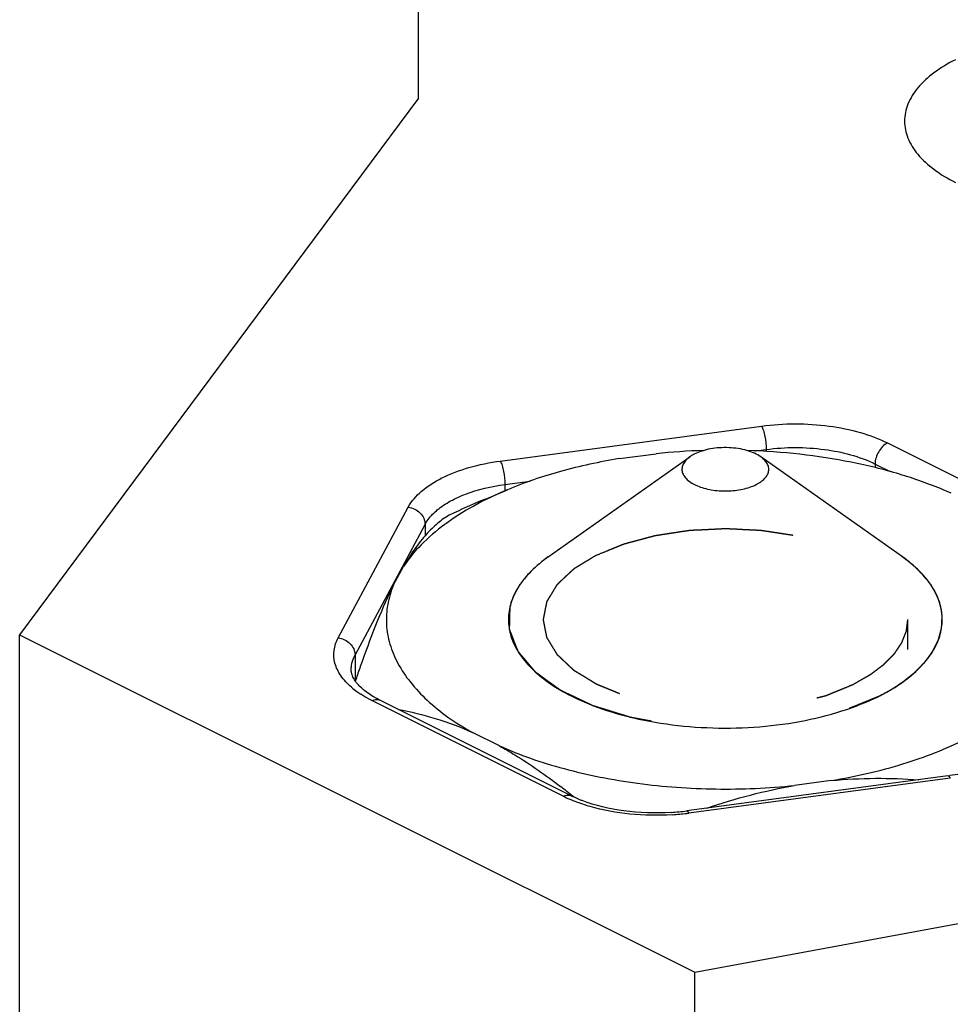
# Model space of a CAD drawing. Units: millimetres. Extents: x 675 to 885, y -85 to 212.
# Drawn here: x 762 to 772, y 52 to 64 of the extents above; entities that cross this region are included whole.
import ezdxf

# ---------------------------------------------------------------- set-up
doc = ezdxf.new("R2010")
doc.units = ezdxf.units.MM
doc.header["$LTSCALE"] = 23.1
doc.linetypes.add('HIDDEN', pattern=[0.2, 0.1, -0.1])
doc.layers.get('0').update_dxf_attribs({"linetype": 'CONTINUOUS'})
doc.layers.add('ARROTONDAMENTI', color=7, linetype='CONTINUOUS')
doc.layers.add('DEFAULT_2', color=8, linetype='HIDDEN')

msp = doc.modelspace()

# ---------------------------------------------------------------- linework, layer by layer
at = {"color": 7, "linetype": 'Continuous'}
for p, q in [((766.241, 62.716), (766.241, 65.392)), ((766.241, 62.716), (761.644, 56.529)), ((767.735, 57.427), (769.368, 58.582)), ((768.555, 58.561), (768.979, 58.617)), ((771.817, 57.427), (770.184, 58.582)), ((767.011, 58.095), (767.266, 58.202)), ((772.379, 58.162), (772.286, 58.202)), ((765.952, 57.104), (766.066, 57.316)), ((761.644, 46.136), (761.644, 56.529)), ((761.644, 56.529), (769.423, 52.64)), ((767.174, 55.249), (766.863, 55.404)), ((769.423, 52.64), (781.797, 54.938)), ((770.997, 54.85), (770.574, 54.793)), ((769.423, 42.247), (769.423, 52.64))]:
    msp.add_line(p, q, dxfattribs=at)
for centre, radius, start, end in [((769.772, 50.981), 7.677, 91.8307, 95.9287), ((771.08, 48.413), 10.502, 112.7941, 115.2978), ((768.732, 56.017), 1.727, 125.2653, 126.4234), ((767.902, 56.705), 0.626, 177.7202, 179.9953), ((771.651, 56.705), 0.625, 359.9961, 2.251), ((779.445, 51.332), 14.693, 160.5609, 161.1974), ((781.174, 50.74), 16.52, 161.186, 161.4385), ((768.748, 57.416), 1.755, 234.4706, 234.7287), ((768.79, 57.476), 1.828, 234.7364, 236.9517), ((770.745, 57.502), 1.859, 302.9706, 305.2413), ((770.805, 57.416), 1.754, 305.2669, 305.526), ((770.511, 57.89), 2.312, 296.5402, 300.5906), ((770.65, 57.649), 2.034, 300.662, 302.9529), ((770.398, 58.116), 2.565, 294.8549, 296.5496), ((763.425, 49.033), 7.271, 50.7563, 52.2416)]:
    msp.add_arc(centre, radius, start, end, dxfattribs=at)
for points, knots in [([(772.428, 63.158), (772.341, 63.114), (772.184, 63.021), (771.994, 62.849), (771.871, 62.657), (771.842, 62.517), (771.842, 62.451)], [0, 0, 0, 0, 0.302291, 0.565549, 0.793458, 1, 1, 1, 1]), ([(771.842, 62.451), (771.842, 62.384), (771.871, 62.244), (771.994, 62.052), (772.184, 61.88), (772.341, 61.787), (772.428, 61.744)], [0, 0, 0, 0, 0.206542, 0.434451, 0.697709, 1, 1, 1, 1]), ([(770.184, 58.582), (770.162, 58.598), (770.11, 58.626), (770.023, 58.657), (769.924, 58.678), (769.818, 58.688), (769.711, 58.687), (769.606, 58.675), (769.51, 58.651), (769.45, 58.628), (769.423, 58.614)], [0, 0, 0, 0, 0.104427, 0.222497, 0.351229, 0.486529, 0.623729, 0.757965, 0.88472, 1, 1, 1, 1]), ([(768.555, 58.561), (768.326, 58.523), (767.889, 58.429), (767.464, 58.285), (767.266, 58.202)], [0, 0, 0, 0, 0.518412, 1, 1, 1, 1]), ([(769.368, 58.582), (769.351, 58.57), (769.322, 58.545), (769.289, 58.501), (769.274, 58.453), (769.278, 58.404), (769.3, 58.357), (769.338, 58.314), (769.39, 58.276), (769.456, 58.244), (769.532, 58.218), (769.646, 58.193), (769.797, 58.182), (769.946, 58.199), (770.057, 58.229), (770.107, 58.249), (770.13, 58.261)], [0, 0, 0, 0, 0.053513, 0.100119, 0.141938, 0.182495, 0.225794, 0.274864, 0.331179, 0.394899, 0.465287, 0.540998, 0.700991, 0.859073, 0.932567, 1, 1, 1, 1]), ([(769.423, 58.614), (769.418, 58.612), (769.399, 58.602), (769.381, 58.591), (769.368, 58.582)], [0, 0, 0, 0, 0.260162, 1, 1, 1, 1]), ([(772.286, 58.202), (772.122, 58.271), (771.773, 58.393), (771.22, 58.529), (770.632, 58.619), (770.229, 58.648), (770.024, 58.655)], [0, 0, 0, 0, 0.230834, 0.477213, 0.735139, 1, 1, 1, 1]), ([(770.13, 58.261), (770.149, 58.27), (770.185, 58.291), (770.229, 58.329), (770.261, 58.37), (770.277, 58.415), (770.277, 58.461), (770.26, 58.506), (770.228, 58.547), (770.2, 58.571), (770.184, 58.582)], [0, 0, 0, 0, 0.156414, 0.294801, 0.416229, 0.525347, 0.629945, 0.739323, 0.861211, 1, 1, 1, 1]), ([(767.266, 58.202), (767.133, 58.146), (766.883, 58.027), (766.547, 57.815), (766.272, 57.582), (766.125, 57.406), (766.066, 57.316)], [0, 0, 0, 0, 0.286318, 0.54849, 0.785914, 1, 1, 1, 1]), ([(766.592, 57.908), (766.547, 57.881), (766.455, 57.815), (766.323, 57.686), (766.19, 57.518), (766.108, 57.388), (766.066, 57.316)], [0, 0, 0, 0, 0.196593, 0.422828, 0.688079, 1, 1, 1, 1]), ([(767.735, 57.427), (767.665, 57.378), (767.539, 57.274), (767.39, 57.095), (767.312, 56.933), (767.281, 56.802), (767.276, 56.738), (767.276, 56.705)], [0, 0, 0, 0, 0.289681, 0.547959, 0.780904, 0.891399, 1, 1, 1, 1]), ([(772.276, 56.705), (772.276, 56.738), (772.271, 56.802), (772.241, 56.933), (772.162, 57.095), (772.013, 57.274), (771.887, 57.378), (771.817, 57.427)], [0, 0, 0, 0, 0.108602, 0.219098, 0.45204, 0.710327, 1, 1, 1, 1]), ([(765.952, 57.104), (765.886, 56.971), (765.758, 56.679), (765.646, 56.381), (765.59, 56.222)], [0, 0, 0, 0, 0.468703, 1, 1, 1, 1]), ([(765.952, 57.104), (765.922, 57.032), (765.877, 56.882), (765.862, 56.649), (765.904, 56.417), (765.999, 56.191), (766.146, 55.973), (766.342, 55.766), (766.583, 55.572), (766.766, 55.459), (766.863, 55.404)], [0, 0, 0, 0, 0.11088, 0.218504, 0.327169, 0.441026, 0.563433, 0.696689, 0.842087, 1, 1, 1, 1]), ([(767.276, 56.705), (767.276, 56.673), (767.281, 56.608), (767.312, 56.478), (767.39, 56.315), (767.539, 56.137), (767.665, 56.033), (767.735, 55.984)], [0, 0, 0, 0, 0.108602, 0.219098, 0.452041, 0.710328, 1, 1, 1, 1]), ([(771.817, 55.984), (771.887, 56.033), (772.013, 56.137), (772.162, 56.315), (772.241, 56.478), (772.271, 56.608), (772.276, 56.673), (772.276, 56.705)], [0, 0, 0, 0, 0.289674, 0.547961, 0.780904, 0.891398, 1, 1, 1, 1]), ([(771.824, 55.988), (771.893, 56.038), (772.017, 56.141), (772.164, 56.318), (772.241, 56.479), (772.271, 56.609), (772.276, 56.674), (772.276, 56.705)], [0, 0, 0, 0, 0.289301, 0.547468, 0.780572, 0.891221, 1, 1, 1, 1]), ([(770.997, 54.85), (771.14, 54.874), (771.417, 54.928), (771.819, 55.035), (772.192, 55.165), (772.533, 55.316), (772.837, 55.485), (773.173, 55.722), (773.383, 55.938), (773.487, 56.095)], [0, 0, 0, 0, 0.151705, 0.297674, 0.436614, 0.567485, 0.689499, 0.80223, 1, 1, 1, 1]), ([(767.735, 55.984), (767.847, 55.904), (768.106, 55.762), (768.544, 55.607), (769.038, 55.501), (769.566, 55.45), (770.103, 55.456), (770.626, 55.52), (771.109, 55.637), (771.408, 55.754), (771.544, 55.822)], [0, 0, 0, 0, 0.104438, 0.222515, 0.351247, 0.486547, 0.623739, 0.757988, 0.884701, 1, 1, 1, 1]), ([(771.544, 55.822), (771.569, 55.834), (771.663, 55.883), (771.753, 55.938), (771.817, 55.984)], [0, 0, 0, 0, 0.260324, 1, 1, 1, 1]), ([(767.793, 55.944), (767.815, 55.93), (767.906, 55.873), (768.002, 55.823), (768.077, 55.789)], [0, 0, 0, 0, 0.240037, 1, 1, 1, 1]), ([(766.008, 55.67), (766.151, 55.644), (766.443, 55.573), (766.723, 55.467), (766.863, 55.404)], [0, 0, 0, 0, 0.486504, 1, 1, 1, 1]), ([(767.174, 55.249), (767.233, 55.216), (767.477, 55.074), (767.708, 54.912), (767.877, 54.781)], [0, 0, 0, 0, 0.242528, 1, 1, 1, 1]), ([(767.174, 55.249), (767.291, 55.197), (767.536, 55.1), (767.923, 54.981), (768.336, 54.885), (768.918, 54.789), (769.668, 54.736), (770.273, 54.762), (770.574, 54.793)], [0, 0, 0, 0, 0.110926, 0.228109, 0.350573, 0.477218, 0.737962, 1, 1, 1, 1]), ([(770.997, 54.85), (771.166, 54.866), (771.503, 54.883), (771.839, 54.871), (772.006, 54.859)], [0, 0, 0, 0, 0.503437, 1, 1, 1, 1]), ([(769.565, 54.532), (769.73, 54.589), (770.063, 54.69), (770.403, 54.764), (770.574, 54.793)], [0, 0, 0, 0, 0.501929, 1, 1, 1, 1])]:
    msp.add_open_spline(points, degree=3, knots=knots, dxfattribs=at)
at = {"layer": 'ARROTONDAMENTI', "color": 9, "linetype": 'Continuous'}
for p, q in [((767.183, 58.532), (770.195, 58.936)), ((771.644, 58.741), (773.848, 57.639)), ((770.126, 58.65), (770.247, 58.666)), ((770.247, 58.666), (770.247, 58.644)), ((771.502, 58.498), (771.502, 58.457)), ((771.502, 58.498), (771.675, 58.411)), ((767.235, 58.262), (767.529, 58.302)), ((767.235, 58.262), (767.235, 58.202)), ((765.316, 56.496), (766.123, 58.002)), ((765.509, 56.297), (766.316, 57.803)), ((766.316, 57.803), (766.316, 57.671)), ((765.509, 56.297), (765.509, 56.004)), ((767.909, 54.669), (765.704, 55.772)), ((772.369, 54.879), (769.357, 54.475))]:
    msp.add_line(p, q, dxfattribs=at)
at = {"layer": 'ARROTONDAMENTI', "color": 7, "linetype": 'Continuous'}
for p, q in [((767.998, 54.675), (765.793, 55.777)), ((772.342, 54.904), (769.331, 54.5))]:
    msp.add_line(p, q, dxfattribs=at)
at = {"layer": 'ARROTONDAMENTI', "color": 9, "linetype": 'Continuous'}
for centre, radius, start, end in [((766.087, 56.647), 0.951, 229.3067, 234.2199), ((766.174, 56.766), 1.099, 234.1695, 236.9433), ((768.607, 56.067), 1.562, 243.4648, 246.3336), ((768.977, 57.332), 2.882, 273.7536, 277.1223), ((768.99, 57.216), 2.765, 277.1394, 277.6302)]:
    msp.add_arc(centre, radius, start, end, dxfattribs=at)
at = {"layer": 'ARROTONDAMENTI', "color": 7, "linetype": 'Continuous'}
for centre, radius, start, end in [((766.027, 56.4), 0.656, 228.6863, 229.9859), ((772.007, 57.41), 2.528, 277.6305, 278.1358), ((768.978, 57.145), 2.668, 273.712, 277.6031)]:
    msp.add_arc(centre, radius, start, end, dxfattribs=at)
at = {"layer": 'ARROTONDAMENTI', "color": 9, "linetype": 'Continuous'}
for points, knots in [([(770.195, 58.936), (770.451, 58.97), (770.839, 58.97), (771.324, 58.873), (771.545, 58.791), (771.644, 58.741)], [0, 0, 0, 0, 0.525114, 0.774978, 1, 1, 1, 1]), ([(770.195, 58.936), (770.203, 58.92), (770.217, 58.88), (770.239, 58.791), (770.247, 58.716), (770.247, 58.666)], [0, 0, 0, 0, 0.195023, 0.451653, 1, 1, 1, 1]), ([(770.247, 58.666), (770.469, 58.696), (770.9, 58.695), (771.321, 58.588), (771.502, 58.498)], [0, 0, 0, 0, 0.525932, 1, 1, 1, 1]), ([(771.644, 58.741), (771.601, 58.72), (771.533, 58.643), (771.502, 58.547), (771.502, 58.498)], [0, 0, 0, 0, 0.487766, 1, 1, 1, 1]), ([(766.123, 58.002), (766.16, 58.071), (766.278, 58.204), (766.521, 58.354), (766.831, 58.469), (767.061, 58.516), (767.183, 58.532)], [0, 0, 0, 0, 0.192276, 0.42519, 0.69758, 1, 1, 1, 1]), ([(767.183, 58.532), (767.192, 58.516), (767.206, 58.477), (767.227, 58.387), (767.235, 58.313), (767.235, 58.262)], [0, 0, 0, 0, 0.195023, 0.451653, 1, 1, 1, 1]), ([(766.652, 58.094), (766.694, 58.115), (766.88, 58.196), (767.08, 58.242), (767.235, 58.262)], [0, 0, 0, 0, 0.229489, 1, 1, 1, 1]), ([(766.123, 58.002), (766.173, 57.995), (766.269, 57.949), (766.316, 57.85), (766.316, 57.803)], [0, 0, 0, 0, 0.519037, 1, 1, 1, 1]), ([(766.446, 57.959), (766.46, 57.972), (766.525, 58.024), (766.596, 58.066), (766.652, 58.094)], [0, 0, 0, 0, 0.233527, 1, 1, 1, 1]), ([(766.316, 57.803), (766.323, 57.817), (766.359, 57.875), (766.406, 57.925), (766.446, 57.959)], [0, 0, 0, 0, 0.232721, 1, 1, 1, 1]), ([(765.467, 55.926), (765.421, 55.965), (765.342, 56.049), (765.269, 56.197), (765.258, 56.354), (765.292, 56.451), (765.316, 56.496)], [0, 0, 0, 0, 0.283166, 0.530489, 0.761055, 1, 1, 1, 1]), ([(765.316, 56.496), (765.366, 56.489), (765.462, 56.443), (765.509, 56.344), (765.509, 56.297)], [0, 0, 0, 0, 0.519037, 1, 1, 1, 1]), ([(765.465, 56.129), (765.465, 56.143), (765.469, 56.201), (765.488, 56.258), (765.509, 56.297)], [0, 0, 0, 0, 0.243687, 1, 1, 1, 1]), ([(765.704, 55.772), (765.693, 55.777), (765.649, 55.8), (765.606, 55.825), (765.575, 55.845)], [0, 0, 0, 0, 0.257587, 1, 1, 1, 1]), ([(765.704, 55.772), (765.712, 55.775), (765.74, 55.787), (765.774, 55.787), (765.793, 55.777)], [0, 0, 0, 0, 0.281659, 1, 1, 1, 1]), ([(772.369, 54.879), (772.367, 54.883), (772.361, 54.893), (772.35, 54.905), (772.342, 54.904)], [0, 0, 0, 0, 0.355515, 1, 1, 1, 1]), ([(767.909, 54.669), (767.916, 54.673), (767.944, 54.685), (767.978, 54.685), (767.998, 54.675)], [0, 0, 0, 0, 0.281659, 1, 1, 1, 1]), ([(768.217, 54.551), (768.196, 54.557), (768.116, 54.582), (768.037, 54.611), (767.979, 54.636)], [0, 0, 0, 0, 0.258707, 1, 1, 1, 1]), ([(769.165, 54.456), (769.002, 54.445), (768.682, 54.45), (768.366, 54.508), (768.217, 54.551)], [0, 0, 0, 0, 0.512304, 1, 1, 1, 1]), ([(769.357, 54.475), (769.355, 54.479), (769.349, 54.489), (769.339, 54.501), (769.331, 54.5)], [0, 0, 0, 0, 0.355515, 1, 1, 1, 1])]:
    msp.add_open_spline(points, degree=3, knots=knots, dxfattribs=at)
at = {"layer": 'ARROTONDAMENTI', "color": 7, "linetype": 'Continuous'}
for points, knots in [([(765.472, 56.077), (765.471, 56.081), (765.467, 56.098), (765.465, 56.116), (765.465, 56.129)], [0, 0, 0, 0, 0.268092, 1, 1, 1, 1]), ([(765.594, 55.907), (765.577, 55.922), (765.528, 55.97), (765.486, 56.03), (765.472, 56.077)], [0, 0, 0, 0, 0.312514, 1, 1, 1, 1]), ([(765.793, 55.777), (765.775, 55.786), (765.709, 55.821), (765.647, 55.863), (765.605, 55.898)], [0, 0, 0, 0, 0.275315, 1, 1, 1, 1]), ([(772.679, 54.974), (772.654, 54.966), (772.55, 54.938), (772.445, 54.918), (772.364, 54.907)], [0, 0, 0, 0, 0.241342, 1, 1, 1, 1]), ([(768.125, 54.619), (768.114, 54.623), (768.071, 54.641), (768.029, 54.66), (767.998, 54.675)], [0, 0, 0, 0, 0.258835, 1, 1, 1, 1]), ([(769.151, 54.482), (768.97, 54.471), (768.621, 54.481), (768.28, 54.56), (768.125, 54.619)], [0, 0, 0, 0, 0.523211, 1, 1, 1, 1])]:
    msp.add_open_spline(points, degree=3, knots=knots, dxfattribs=at)
at = {"layer": 'DEFAULT_2', "color": 8, "linetype": 'HIDDEN'}
for p, q in [((767.735, 57.427), (767.706, 57.406)), ((771.93, 57.34), (771.91, 57.357)), ((767.542, 57.267), (767.524, 57.248)), ((772.112, 57.151), (772.094, 57.174)), ((771.876, 56.705), (771.876, 56.359)), ((771.804, 55.975), (771.813, 55.981))]:
    msp.add_line(p, q, dxfattribs=at)
for points, knots in [([(768.291, 57.448), (768.331, 57.464), (768.39, 57.488), (768.459, 57.517), (768.499, 57.533), (768.529, 57.545), (768.554, 57.556), (768.573, 57.564), (768.586, 57.569), (768.596, 57.573), (768.602, 57.575), (768.606, 57.577), (768.609, 57.578), (768.611, 57.579), (768.615, 57.58), (768.623, 57.582), (768.636, 57.585), (768.653, 57.59), (768.67, 57.595), (768.693, 57.601), (768.732, 57.611), (768.789, 57.626), (768.845, 57.641), (768.884, 57.652), (768.907, 57.658), (768.924, 57.663), (768.941, 57.667), (768.954, 57.671), (768.962, 57.673), (768.966, 57.674), (768.971, 57.675), (768.977, 57.676), (768.984, 57.677), (768.997, 57.679), (769.012, 57.681), (769.037, 57.685), (769.067, 57.69), (769.104, 57.695), (769.141, 57.701), (769.177, 57.707), (769.214, 57.712), (769.251, 57.718), (769.281, 57.723), (769.306, 57.726), (769.324, 57.729), (769.34, 57.731), (769.35, 57.733), (769.357, 57.734), (769.361, 57.735), (769.366, 57.735), (769.372, 57.735), (769.384, 57.736), (769.4, 57.737), (769.419, 57.738), (769.445, 57.739), (769.478, 57.74), (769.517, 57.742), (769.556, 57.744), (769.595, 57.746), (769.633, 57.748), (769.672, 57.75), (769.705, 57.752), (769.731, 57.753), (769.747, 57.754), (769.76, 57.755), (769.768, 57.755), (769.775, 57.755), (769.781, 57.755), (769.792, 57.755), (769.808, 57.754), (769.834, 57.753), (769.865, 57.751), (769.916, 57.749), (769.98, 57.745), (770.044, 57.742), (770.095, 57.74), (770.127, 57.738), (770.152, 57.737), (770.168, 57.736), (770.179, 57.736), (770.186, 57.735), (770.192, 57.734), (770.199, 57.733), (770.212, 57.731), (770.227, 57.729), (770.251, 57.725), (770.282, 57.721), (770.319, 57.715), (770.356, 57.709), (770.392, 57.704), (770.429, 57.698), (770.466, 57.693), (770.497, 57.688), (770.521, 57.684), (770.54, 57.682), (770.555, 57.679), (770.566, 57.678), (770.572, 57.677), (770.577, 57.676), (770.581, 57.675), (770.586, 57.674), (770.596, 57.671), (770.61, 57.667), (770.627, 57.663), (770.65, 57.657), (770.678, 57.649), (770.712, 57.64), (770.746, 57.631), (770.78, 57.622), (770.814, 57.613), (770.848, 57.604), (770.876, 57.596), (770.899, 57.59), (770.913, 57.587), (770.924, 57.584), (770.931, 57.582), (770.936, 57.581), (770.939, 57.58), (770.941, 57.579), (770.945, 57.577), (770.952, 57.574), (770.964, 57.57), (770.979, 57.563), (770.994, 57.557), (771.014, 57.549), (771.049, 57.535), (771.1, 57.514), (771.15, 57.493), (771.185, 57.479), (771.206, 57.471), (771.221, 57.464), (771.236, 57.458), (771.247, 57.454), (771.255, 57.45), (771.258, 57.449), (771.261, 57.448), (771.263, 57.447), (771.266, 57.445), (771.271, 57.442), (771.279, 57.437), (771.29, 57.431), (771.306, 57.421), (771.326, 57.408), (771.351, 57.393), (771.375, 57.379), (771.399, 57.364), (771.424, 57.349), (771.448, 57.334), (771.468, 57.322), (771.485, 57.312), (771.495, 57.306), (771.503, 57.301), (771.509, 57.297), (771.514, 57.294), (771.518, 57.292), (771.52, 57.29), (771.521, 57.29), (771.522, 57.288), (771.524, 57.287), (771.527, 57.285), (771.53, 57.281), (771.535, 57.277), (771.541, 57.271), (771.548, 57.264), (771.561, 57.253), (771.576, 57.239), (771.594, 57.222), (771.612, 57.205), (771.63, 57.188), (771.648, 57.171), (771.666, 57.154), (771.682, 57.14), (771.694, 57.129), (771.701, 57.122), (771.707, 57.116), (771.711, 57.112), (771.714, 57.11), (771.715, 57.109), (771.716, 57.107), (771.717, 57.105), (771.719, 57.102), (771.721, 57.098), (771.725, 57.092), (771.73, 57.084), (771.735, 57.075), (771.743, 57.063), (771.756, 57.042), (771.775, 57.011), (771.794, 56.98), (771.807, 56.959), (771.814, 56.947), (771.82, 56.937), (771.824, 56.93), (771.828, 56.924), (771.831, 56.92), (771.832, 56.917), (771.834, 56.915), (771.835, 56.913), (771.835, 56.912), (771.836, 56.909), (771.836, 56.905), (771.838, 56.898), (771.839, 56.89), (771.842, 56.877), (771.845, 56.861), (771.849, 56.842), (771.854, 56.816), (771.861, 56.783), (771.868, 56.744), (771.874, 56.718), (771.876, 56.705)], [0, 0, 0, 0, 0.03125, 0.046875, 0.054688, 0.0625, 0.070312, 0.074219, 0.078125, 0.080078, 0.082031, 0.083008, 0.083496, 0.083984, 0.084961, 0.085938, 0.089844, 0.09375, 0.097656, 0.101562, 0.109375, 0.125, 0.140625, 0.148438, 0.152344, 0.15625, 0.160156, 0.164062, 0.165039, 0.166016, 0.166992, 0.167969, 0.169922, 0.171875, 0.175781, 0.179688, 0.1875, 0.195312, 0.203125, 0.210938, 0.21875, 0.226562, 0.234375, 0.238281, 0.242188, 0.246094, 0.248047, 0.249023, 0.25, 0.250977, 0.251953, 0.253906, 0.257812, 0.261719, 0.265625, 0.273438, 0.28125, 0.289062, 0.296875, 0.304688, 0.3125, 0.320312, 0.324219, 0.328125, 0.330078, 0.332031, 0.333008, 0.333984, 0.335938, 0.339844, 0.34375, 0.351562, 0.359375, 0.375, 0.390625, 0.398438, 0.40625, 0.410156, 0.414062, 0.416016, 0.416992, 0.417969, 0.419922, 0.421875, 0.425781, 0.429688, 0.4375, 0.445312, 0.453125, 0.460938, 0.46875, 0.476562, 0.484375, 0.488281, 0.492188, 0.496094, 0.498047, 0.499023, 0.5, 0.500977, 0.501953, 0.503906, 0.507812, 0.511719, 0.515625, 0.523438, 0.53125, 0.539062, 0.546875, 0.554688, 0.5625, 0.570312, 0.574219, 0.578125, 0.580078, 0.582031, 0.583008, 0.583496, 0.583984, 0.584961, 0.585938, 0.589844, 0.59375, 0.597656, 0.601562, 0.609375, 0.625, 0.640625, 0.648438, 0.652344, 0.65625, 0.660156, 0.664062, 0.665039, 0.666016, 0.666504, 0.666992, 0.667969, 0.669922, 0.671875, 0.675781, 0.679688, 0.6875, 0.695312, 0.703125, 0.710938, 0.71875, 0.726562, 0.734375, 0.738281, 0.742188, 0.744141, 0.746094, 0.748047, 0.749023, 0.749512, 0.75, 0.750488, 0.750977, 0.751953, 0.753906, 0.755859, 0.757812, 0.761719, 0.765625, 0.773438, 0.78125, 0.789062, 0.796875, 0.804688, 0.8125, 0.820312, 0.824219, 0.828125, 0.830078, 0.832031, 0.833008, 0.833496, 0.833984, 0.834961, 0.835938, 0.837891, 0.839844, 0.84375, 0.847656, 0.851562, 0.859375, 0.875, 0.890625, 0.898438, 0.902344, 0.90625, 0.910156, 0.912109, 0.914062, 0.915039, 0.916016, 0.916504, 0.916992, 0.917969, 0.919922, 0.921875, 0.925781, 0.929688, 0.9375, 0.945312, 0.953125, 0.96875, 0.984375, 1, 1, 1, 1]), ([(768.291, 57.448), (768.27, 57.435), (768.237, 57.415), (768.194, 57.388), (768.161, 57.369), (768.129, 57.349), (768.102, 57.332), (768.08, 57.319), (768.066, 57.311), (768.055, 57.304), (768.047, 57.299), (768.041, 57.295), (768.036, 57.292), (768.033, 57.291), (768.031, 57.29), (768.03, 57.288), (768.028, 57.286), (768.024, 57.283), (768.019, 57.278), (768.013, 57.273), (768.005, 57.265), (767.995, 57.256), (767.979, 57.241), (767.958, 57.222), (767.934, 57.199), (767.91, 57.177), (767.89, 57.158), (767.874, 57.143), (767.864, 57.133), (767.856, 57.126), (767.85, 57.12), (767.844, 57.115), (767.841, 57.112), (767.839, 57.11), (767.837, 57.109), (767.837, 57.107), (767.835, 57.105), (767.833, 57.102), (767.83, 57.097), (767.826, 57.091), (767.821, 57.082), (767.815, 57.072), (767.805, 57.056), (767.792, 57.035), (767.778, 57.011), (767.765, 56.99), (767.755, 56.974), (767.748, 56.962), (767.74, 56.95), (767.734, 56.939), (767.729, 56.931), (767.725, 56.925), (767.722, 56.92), (767.72, 56.917), (767.719, 56.914), (767.717, 56.913), (767.717, 56.911), (767.717, 56.909), (767.716, 56.905), (767.715, 56.9), (767.714, 56.893), (767.712, 56.885), (767.71, 56.874), (767.707, 56.861), (767.705, 56.848), (767.701, 56.831), (767.697, 56.809), (767.693, 56.788), (767.689, 56.77), (767.687, 56.757), (767.684, 56.744), (767.682, 56.733), (767.68, 56.725), (767.679, 56.718), (767.678, 56.713), (767.677, 56.709), (767.677, 56.707), (767.676, 56.705), (767.677, 56.704), (767.677, 56.702), (767.678, 56.698), (767.679, 56.693), (767.68, 56.686), (767.682, 56.678), (767.684, 56.667), (767.686, 56.654), (767.689, 56.642), (767.692, 56.625), (767.696, 56.603), (767.7, 56.582), (767.704, 56.565), (767.706, 56.552), (767.709, 56.54), (767.711, 56.529), (767.712, 56.521), (767.714, 56.514), (767.715, 56.509), (767.715, 56.505), (767.716, 56.503), (767.716, 56.501), (767.717, 56.5), (767.718, 56.498), (767.72, 56.494), (767.724, 56.489), (767.727, 56.483), (767.732, 56.475), (767.738, 56.465), (767.746, 56.452), (767.753, 56.44), (767.763, 56.424), (767.775, 56.403), (767.79, 56.379), (767.803, 56.358), (767.812, 56.342), (767.819, 56.332), (767.824, 56.324), (767.827, 56.318), (767.83, 56.312), (767.832, 56.309), (767.834, 56.307), (767.834, 56.305), (767.836, 56.304), (767.838, 56.302), (767.842, 56.299), (767.847, 56.294), (767.853, 56.288), (767.861, 56.281), (767.871, 56.271), (767.887, 56.256), (767.907, 56.237), (767.931, 56.215), (767.955, 56.192), (767.975, 56.173), (767.991, 56.158), (768.001, 56.149), (768.009, 56.141), (768.015, 56.136), (768.02, 56.131), (768.023, 56.128), (768.026, 56.126), (768.027, 56.124), (768.029, 56.123), (768.032, 56.121), (768.037, 56.118), (768.044, 56.114), (768.052, 56.109), (768.063, 56.102), (768.077, 56.094), (768.099, 56.081), (768.126, 56.064), (768.159, 56.044), (768.192, 56.023), (768.22, 56.007), (768.242, 55.993), (768.255, 55.985), (768.266, 55.978), (768.275, 55.973), (768.282, 55.969), (768.286, 55.966), (768.289, 55.964), (768.291, 55.963), (768.294, 55.962), (768.297, 55.961), (768.303, 55.958), (768.311, 55.955), (768.321, 55.951), (768.334, 55.945), (768.351, 55.939), (768.377, 55.928), (768.41, 55.914), (768.45, 55.898), (768.489, 55.882), (768.522, 55.868), (768.549, 55.857), (768.565, 55.85), (768.578, 55.845), (768.588, 55.841), (768.596, 55.838), (768.602, 55.835), (768.605, 55.834), (768.608, 55.833), (768.611, 55.832), (768.615, 55.831), (768.621, 55.829), (768.631, 55.827), (768.642, 55.824), (768.657, 55.82), (768.676, 55.815), (768.706, 55.807), (768.743, 55.797), (768.789, 55.784), (768.834, 55.772), (768.871, 55.762), (768.901, 55.754), (768.92, 55.749), (768.935, 55.745), (768.947, 55.742), (768.956, 55.74), (768.963, 55.738), (768.966, 55.737), (768.969, 55.736), (768.972, 55.736), (768.976, 55.735), (768.983, 55.734), (768.994, 55.732), (769.006, 55.73), (769.022, 55.728), (769.043, 55.725), (769.075, 55.72), (769.116, 55.714), (769.165, 55.706), (769.214, 55.699), (769.255, 55.692), (769.288, 55.687), (769.308, 55.684), (769.324, 55.682), (769.337, 55.68), (769.347, 55.678), (769.354, 55.677), (769.358, 55.677), (769.361, 55.676), (769.364, 55.676), (769.369, 55.676), (769.376, 55.675), (769.387, 55.675), (769.4, 55.674), (769.417, 55.673), (769.439, 55.672), (769.473, 55.67), (769.517, 55.668), (769.569, 55.666), (769.621, 55.663), (769.664, 55.661), (769.698, 55.659), (769.72, 55.658), (769.737, 55.657), (769.75, 55.657), (769.761, 55.656), (769.77, 55.656), (769.776, 55.655), (769.783, 55.656), (769.791, 55.656), (769.802, 55.657), (769.814, 55.657), (769.831, 55.658), (769.853, 55.659), (769.887, 55.661), (769.929, 55.663), (769.98, 55.665), (770.031, 55.668), (770.074, 55.67), (770.108, 55.672), (770.129, 55.673), (770.146, 55.674), (770.159, 55.674), (770.169, 55.675), (770.178, 55.675), (770.184, 55.675), (770.19, 55.676), (770.198, 55.678), (770.209, 55.679), (770.221, 55.681), (770.237, 55.683), (770.258, 55.686), (770.29, 55.691), (770.331, 55.698), (770.38, 55.705), (770.429, 55.712), (770.47, 55.719), (770.503, 55.724), (770.523, 55.727), (770.54, 55.729), (770.552, 55.731), (770.562, 55.732), (770.569, 55.734), (770.573, 55.734), (770.576, 55.735), (770.579, 55.735), (770.583, 55.736), (770.59, 55.738), (770.599, 55.741), (770.61, 55.744), (770.625, 55.748), (770.644, 55.753), (770.674, 55.761), (770.712, 55.771), (770.757, 55.783), (770.803, 55.795), (770.84, 55.805), (770.87, 55.813), (770.889, 55.818), (770.904, 55.822), (770.916, 55.825), (770.925, 55.827), (770.932, 55.829), (770.935, 55.83), (770.938, 55.831), (770.941, 55.832), (770.944, 55.833), (770.95, 55.836), (770.958, 55.839), (770.969, 55.843), (770.982, 55.849), (770.999, 55.856), (771.026, 55.867), (771.059, 55.88), (771.1, 55.897), (771.14, 55.913), (771.194, 55.935), (771.234, 55.952), (771.261, 55.963)], [0, 0, 0, 0, 0.015625, 0.023438, 0.03125, 0.039062, 0.046875, 0.050781, 0.054688, 0.056641, 0.058594, 0.060547, 0.061523, 0.062012, 0.0625, 0.062988, 0.063477, 0.064453, 0.066406, 0.068359, 0.070312, 0.074219, 0.078125, 0.085938, 0.09375, 0.101562, 0.109375, 0.113281, 0.117188, 0.119141, 0.121094, 0.123047, 0.124023, 0.124512, 0.125, 0.125488, 0.125977, 0.126953, 0.128906, 0.130859, 0.132812, 0.136719, 0.140625, 0.148438, 0.15625, 0.164062, 0.167969, 0.171875, 0.175781, 0.179688, 0.181641, 0.183594, 0.185547, 0.186523, 0.187012, 0.1875, 0.187988, 0.188477, 0.189453, 0.191406, 0.193359, 0.195312, 0.199219, 0.203125, 0.207031, 0.210938, 0.21875, 0.226562, 0.230469, 0.234375, 0.238281, 0.242188, 0.244141, 0.246094, 0.248047, 0.249023, 0.249512, 0.25, 0.250488, 0.250977, 0.251953, 0.253906, 0.255859, 0.257812, 0.261719, 0.265625, 0.269531, 0.273438, 0.28125, 0.289062, 0.292969, 0.296875, 0.300781, 0.304688, 0.306641, 0.308594, 0.310547, 0.311523, 0.312012, 0.3125, 0.312988, 0.313477, 0.314453, 0.316406, 0.318359, 0.320312, 0.324219, 0.328125, 0.332031, 0.335938, 0.34375, 0.351562, 0.359375, 0.363281, 0.367188, 0.369141, 0.371094, 0.373047, 0.374023, 0.374512, 0.375, 0.375488, 0.375977, 0.376953, 0.378906, 0.380859, 0.382812, 0.386719, 0.390625, 0.398438, 0.40625, 0.414062, 0.421875, 0.425781, 0.429688, 0.431641, 0.433594, 0.435547, 0.436523, 0.437012, 0.4375, 0.437988, 0.438477, 0.439453, 0.441406, 0.443359, 0.445312, 0.449219, 0.453125, 0.460938, 0.46875, 0.476562, 0.484375, 0.488281, 0.492188, 0.494141, 0.496094, 0.498047, 0.499023, 0.499512, 0.5, 0.500488, 0.500977, 0.501953, 0.503906, 0.505859, 0.507812, 0.511719, 0.515625, 0.523438, 0.53125, 0.539062, 0.546875, 0.550781, 0.554688, 0.556641, 0.558594, 0.560547, 0.561523, 0.562012, 0.5625, 0.562988, 0.563477, 0.564453, 0.566406, 0.568359, 0.570312, 0.574219, 0.578125, 0.585938, 0.59375, 0.601562, 0.609375, 0.613281, 0.617188, 0.619141, 0.621094, 0.623047, 0.624023, 0.624512, 0.625, 0.625488, 0.625977, 0.626953, 0.628906, 0.630859, 0.632812, 0.636719, 0.640625, 0.648438, 0.65625, 0.664062, 0.671875, 0.675781, 0.679688, 0.681641, 0.683594, 0.685547, 0.686523, 0.687012, 0.6875, 0.687988, 0.688477, 0.689453, 0.691406, 0.693359, 0.695312, 0.699219, 0.703125, 0.710938, 0.71875, 0.726562, 0.734375, 0.738281, 0.742188, 0.744141, 0.746094, 0.748047, 0.749023, 0.75, 0.750977, 0.751953, 0.753906, 0.755859, 0.757812, 0.761719, 0.765625, 0.773438, 0.78125, 0.789062, 0.796875, 0.800781, 0.804688, 0.806641, 0.808594, 0.810547, 0.811523, 0.8125, 0.813477, 0.814453, 0.816406, 0.818359, 0.820312, 0.824219, 0.828125, 0.835938, 0.84375, 0.851562, 0.859375, 0.863281, 0.867188, 0.869141, 0.871094, 0.873047, 0.874023, 0.874512, 0.875, 0.875488, 0.875977, 0.876953, 0.878906, 0.880859, 0.882812, 0.886719, 0.890625, 0.898438, 0.90625, 0.914062, 0.921875, 0.925781, 0.929688, 0.931641, 0.933594, 0.935547, 0.936523, 0.937012, 0.9375, 0.937988, 0.938477, 0.939453, 0.941406, 0.943359, 0.945312, 0.949219, 0.953125, 0.960938, 0.96875, 0.976562, 0.984375, 1, 1, 1, 1]), ([(771.91, 57.357), (771.903, 57.362), (771.893, 57.371), (771.879, 57.382), (771.87, 57.388), (771.863, 57.394), (771.859, 57.397), (771.856, 57.399), (771.855, 57.4), (771.853, 57.401), (771.85, 57.403), (771.847, 57.405), (771.844, 57.408), (771.84, 57.411), (771.837, 57.413), (771.835, 57.415), (771.832, 57.416), (771.829, 57.419), (771.824, 57.423), (771.819, 57.426), (771.817, 57.427)], [0, 0, 0, 0, 0.25, 0.375, 0.5, 0.5625, 0.625, 0.640625, 0.65625, 0.671875, 0.6875, 0.71875, 0.75, 0.78125, 0.8125, 0.828125, 0.84375, 0.875, 0.9375, 1, 1, 1, 1]), ([(772.094, 57.174), (772.088, 57.181), (772.079, 57.191), (772.068, 57.205), (772.058, 57.216), (772.049, 57.226), (772.039, 57.237), (772.029, 57.247), (772.019, 57.257), (772.009, 57.267), (771.999, 57.278), (771.988, 57.288), (771.979, 57.296), (771.972, 57.303), (771.967, 57.307), (771.964, 57.311), (771.96, 57.314), (771.952, 57.32), (771.942, 57.329), (771.934, 57.337), (771.93, 57.34)], [0, 0, 0, 0, 0.125, 0.1875, 0.25, 0.3125, 0.375, 0.4375, 0.5, 0.5625, 0.625, 0.6875, 0.75, 0.78125, 0.8125, 0.828125, 0.84375, 0.875, 0.9375, 1, 1, 1, 1]), ([(767.524, 57.248), (767.517, 57.241), (767.508, 57.23), (767.495, 57.217), (767.486, 57.206), (767.476, 57.196), (767.468, 57.185), (767.459, 57.174), (767.45, 57.164), (767.442, 57.153), (767.434, 57.142), (767.426, 57.132), (767.419, 57.121), (767.411, 57.11), (767.401, 57.095), (767.394, 57.084), (767.389, 57.077)], [0, 0, 0, 0, 0.125, 0.1875, 0.25, 0.3125, 0.375, 0.4375, 0.5, 0.5625, 0.625, 0.6875, 0.75, 0.8125, 0.875, 1, 1, 1, 1]), ([(772.216, 56.977), (772.215, 56.98), (772.212, 56.987), (772.208, 56.995), (772.206, 57), (772.204, 57.003), (772.202, 57.007), (772.2, 57.012), (772.196, 57.019), (772.191, 57.029), (772.185, 57.04), (772.179, 57.051), (772.173, 57.062), (772.166, 57.073), (772.159, 57.083), (772.152, 57.094), (772.146, 57.103), (772.141, 57.111), (772.138, 57.115), (772.136, 57.119), (772.133, 57.123), (772.128, 57.13), (772.12, 57.14), (772.114, 57.147), (772.112, 57.151)], [0, 0, 0, 0, 0.0625, 0.125, 0.15625, 0.171875, 0.1875, 0.21875, 0.25, 0.3125, 0.375, 0.4375, 0.5, 0.5625, 0.625, 0.6875, 0.75, 0.78125, 0.8125, 0.828125, 0.84375, 0.875, 0.9375, 1, 1, 1, 1]), ([(767.374, 57.052), (767.372, 57.049), (767.369, 57.043), (767.365, 57.035), (767.362, 57.029), (767.36, 57.026), (767.358, 57.022), (767.356, 57.018), (767.352, 57.01), (767.347, 57.001), (767.342, 56.99), (767.337, 56.979), (767.332, 56.967), (767.327, 56.956), (767.323, 56.945), (767.318, 56.934), (767.314, 56.922), (767.311, 56.913), (767.308, 56.905), (767.306, 56.897), (767.303, 56.887), (767.301, 56.879), (767.299, 56.875)], [0, 0, 0, 0, 0.0625, 0.125, 0.15625, 0.171875, 0.1875, 0.21875, 0.25, 0.3125, 0.375, 0.4375, 0.5, 0.5625, 0.625, 0.6875, 0.75, 0.8125, 0.84375, 0.875, 0.9375, 1, 1, 1, 1]), ([(767.389, 57.077), (767.388, 57.075), (767.386, 57.073), (767.384, 57.069), (767.383, 57.066), (767.381, 57.064), (767.38, 57.063), (767.38, 57.061), (767.379, 57.06), (767.378, 57.058), (767.376, 57.056), (767.375, 57.054), (767.374, 57.052)], [0, 0, 0, 0, 0.25, 0.375, 0.5, 0.625, 0.6875, 0.75, 0.8125, 0.84375, 0.875, 1, 1, 1, 1]), ([(772.228, 56.95), (772.226, 56.955), (772.224, 56.96), (772.221, 56.966), (772.22, 56.969), (772.219, 56.971), (772.218, 56.974), (772.217, 56.976), (772.216, 56.977)], [0, 0, 0, 0, 0.5, 0.625, 0.75, 0.8125, 0.875, 1, 1, 1, 1]), ([(767.299, 56.875), (767.299, 56.873), (767.298, 56.869), (767.296, 56.863), (767.295, 56.859), (767.294, 56.856), (767.294, 56.854), (767.294, 56.853), (767.293, 56.852), (767.293, 56.85), (767.292, 56.848), (767.292, 56.847)], [0, 0, 0, 0, 0.25, 0.5, 0.625, 0.75, 0.8125, 0.84375, 0.875, 0.9375, 1, 1, 1, 1]), ([(772.273, 56.772), (772.272, 56.775), (772.271, 56.782), (772.27, 56.79), (772.27, 56.795), (772.269, 56.799), (772.268, 56.803), (772.268, 56.807), (772.266, 56.815), (772.265, 56.825), (772.262, 56.836), (772.26, 56.847), (772.257, 56.859), (772.254, 56.87), (772.251, 56.881), (772.248, 56.893), (772.244, 56.904), (772.241, 56.913), (772.239, 56.921), (772.234, 56.933), (772.231, 56.943), (772.228, 56.95)], [0, 0, 0, 0, 0.0625, 0.125, 0.15625, 0.171875, 0.1875, 0.21875, 0.25, 0.3125, 0.375, 0.4375, 0.5, 0.5625, 0.625, 0.6875, 0.75, 0.8125, 0.84375, 0.875, 1, 1, 1, 1]), ([(767.292, 56.847), (767.292, 56.831), (767.291, 56.8), (767.29, 56.76), (767.289, 56.729), (767.289, 56.705), (767.288, 56.681), (767.288, 56.658), (767.287, 56.638), (767.287, 56.624), (767.287, 56.616), (767.286, 56.61), (767.286, 56.604), (767.286, 56.6), (767.286, 56.597), (767.286, 56.595), (767.286, 56.594), (767.287, 56.592), (767.288, 56.59), (767.289, 56.586), (767.291, 56.581), (767.294, 56.573), (767.298, 56.563), (767.303, 56.551), (767.309, 56.535), (767.32, 56.508), (767.335, 56.468), (767.35, 56.429), (767.361, 56.401), (767.367, 56.386), (767.372, 56.374), (767.376, 56.364), (767.379, 56.356), (767.381, 56.351), (767.382, 56.347), (767.383, 56.345), (767.384, 56.343), (767.385, 56.341), (767.386, 56.34), (767.388, 56.337), (767.392, 56.333), (767.396, 56.327), (767.401, 56.322), (767.407, 56.314), (767.418, 56.301), (767.434, 56.283), (767.452, 56.261), (767.471, 56.239), (767.49, 56.216), (767.508, 56.194), (767.527, 56.172), (767.543, 56.153), (767.555, 56.139), (767.563, 56.129), (767.569, 56.122), (767.574, 56.116), (767.578, 56.112), (767.58, 56.109), (767.582, 56.107), (767.583, 56.105), (767.585, 56.104), (767.587, 56.102), (767.591, 56.1), (767.597, 56.095), (767.604, 56.09), (767.613, 56.084), (767.624, 56.076), (767.642, 56.062), (767.665, 56.046), (767.692, 56.026), (767.72, 56.006), (767.747, 55.986), (767.775, 55.966), (767.802, 55.947), (767.825, 55.93), (767.843, 55.917), (767.854, 55.909), (767.863, 55.902), (767.869, 55.898), (767.873, 55.895), (767.876, 55.893), (767.879, 55.892), (767.882, 55.89), (767.888, 55.888), (767.895, 55.884), (767.907, 55.879), (767.921, 55.872), (767.939, 55.863), (767.962, 55.852), (768.003, 55.833), (768.061, 55.805), (768.119, 55.777), (768.16, 55.758), (768.183, 55.747), (768.2, 55.739), (768.215, 55.732), (768.227, 55.726), (768.234, 55.723), (768.24, 55.72), (768.243, 55.718), (768.246, 55.717), (768.25, 55.716), (768.256, 55.714), (768.264, 55.711), (768.278, 55.707), (768.295, 55.702), (768.322, 55.693), (768.356, 55.683), (768.397, 55.67), (768.438, 55.657), (768.479, 55.645), (768.52, 55.632), (768.561, 55.619), (768.595, 55.609), (768.622, 55.6), (768.639, 55.595), (768.653, 55.591), (768.663, 55.587), (768.672, 55.585), (768.678, 55.583), (768.681, 55.582), (768.684, 55.581), (768.687, 55.581), (768.69, 55.58), (768.697, 55.579), (768.706, 55.577), (768.718, 55.575), (768.733, 55.572), (768.752, 55.569), (768.782, 55.563), (768.82, 55.556), (768.865, 55.548), (768.91, 55.54), (768.955, 55.532), (769.001, 55.523), (769.046, 55.515), (769.084, 55.508), (769.114, 55.503), (769.133, 55.499), (769.148, 55.497), (769.157, 55.495), (769.164, 55.494), (769.168, 55.493), (769.172, 55.493), (769.177, 55.492), (769.189, 55.492), (769.206, 55.49), (769.23, 55.489), (769.254, 55.487), (769.286, 55.484), (769.342, 55.48), (769.421, 55.475), (769.501, 55.469), (769.556, 55.465), (769.588, 55.463), (769.612, 55.461), (769.636, 55.459), (769.654, 55.458), (769.665, 55.457), (769.67, 55.457), (769.674, 55.456), (769.678, 55.456), (769.685, 55.457), (769.695, 55.457), (769.711, 55.458), (769.731, 55.458), (769.764, 55.459), (769.804, 55.46), (769.852, 55.462), (769.9, 55.463), (769.948, 55.465), (769.996, 55.466), (770.044, 55.468), (770.084, 55.469), (770.116, 55.47), (770.14, 55.471), (770.16, 55.472), (770.174, 55.472), (770.182, 55.472), (770.188, 55.472), (770.194, 55.473), (770.202, 55.474), (770.215, 55.476), (770.235, 55.479), (770.258, 55.482), (770.289, 55.486), (770.328, 55.492), (770.374, 55.498), (770.421, 55.504), (770.467, 55.511), (770.514, 55.517), (770.56, 55.524), (770.599, 55.529), (770.63, 55.533), (770.649, 55.536), (770.665, 55.538), (770.674, 55.539), (770.681, 55.54), (770.685, 55.541), (770.688, 55.542), (770.693, 55.543), (770.704, 55.546), (770.72, 55.55), (770.741, 55.555), (770.762, 55.561), (770.791, 55.568), (770.841, 55.581), (770.912, 55.599), (770.984, 55.618), (771.034, 55.631), (771.062, 55.638), (771.084, 55.643), (771.105, 55.649), (771.121, 55.653), (771.132, 55.656), (771.137, 55.657), (771.14, 55.658), (771.143, 55.659), (771.149, 55.661), (771.157, 55.664), (771.169, 55.67), (771.185, 55.676), (771.21, 55.686), (771.242, 55.699), (771.28, 55.714), (771.33, 55.735), (771.393, 55.76), (771.468, 55.791), (771.519, 55.811), (771.544, 55.822)], [0, 0, 0, 0, 0.015625, 0.03125, 0.039062, 0.046875, 0.054688, 0.0625, 0.070312, 0.074219, 0.076172, 0.078125, 0.080078, 0.082031, 0.08252, 0.083008, 0.083496, 0.083984, 0.084961, 0.085938, 0.087891, 0.089844, 0.09375, 0.097656, 0.101562, 0.109375, 0.125, 0.140625, 0.148438, 0.152344, 0.15625, 0.160156, 0.162109, 0.164062, 0.165039, 0.166016, 0.166504, 0.166992, 0.16748, 0.167969, 0.169922, 0.171875, 0.173828, 0.175781, 0.179688, 0.1875, 0.195312, 0.203125, 0.210938, 0.21875, 0.226562, 0.234375, 0.238281, 0.242188, 0.244141, 0.246094, 0.248047, 0.249023, 0.249512, 0.25, 0.250488, 0.250977, 0.251953, 0.253906, 0.255859, 0.257812, 0.261719, 0.265625, 0.273438, 0.28125, 0.289062, 0.296875, 0.304688, 0.3125, 0.320312, 0.324219, 0.328125, 0.330078, 0.332031, 0.333008, 0.333496, 0.333984, 0.334961, 0.335938, 0.337891, 0.339844, 0.34375, 0.347656, 0.351562, 0.359375, 0.375, 0.390625, 0.398438, 0.402344, 0.40625, 0.410156, 0.412109, 0.414062, 0.415039, 0.416016, 0.416504, 0.416992, 0.417969, 0.419922, 0.421875, 0.425781, 0.429688, 0.4375, 0.445312, 0.453125, 0.460938, 0.46875, 0.476562, 0.484375, 0.488281, 0.492188, 0.494141, 0.496094, 0.498047, 0.499023, 0.499512, 0.5, 0.500488, 0.500977, 0.501953, 0.503906, 0.505859, 0.507812, 0.511719, 0.515625, 0.523438, 0.53125, 0.539062, 0.546875, 0.554688, 0.5625, 0.570312, 0.574219, 0.578125, 0.580078, 0.582031, 0.583008, 0.583496, 0.583984, 0.584961, 0.585938, 0.589844, 0.59375, 0.597656, 0.601562, 0.609375, 0.625, 0.640625, 0.648438, 0.652344, 0.65625, 0.660156, 0.664062, 0.665039, 0.666016, 0.666504, 0.666992, 0.667969, 0.669922, 0.671875, 0.675781, 0.679688, 0.6875, 0.695312, 0.703125, 0.710938, 0.71875, 0.726562, 0.734375, 0.738281, 0.742188, 0.746094, 0.748047, 0.749023, 0.75, 0.750977, 0.751953, 0.753906, 0.757812, 0.761719, 0.765625, 0.773438, 0.78125, 0.789062, 0.796875, 0.804688, 0.8125, 0.820312, 0.824219, 0.828125, 0.830078, 0.832031, 0.833008, 0.833496, 0.833984, 0.834961, 0.835938, 0.839844, 0.84375, 0.847656, 0.851562, 0.859375, 0.875, 0.890625, 0.898438, 0.902344, 0.90625, 0.910156, 0.914062, 0.915039, 0.916016, 0.916504, 0.916992, 0.917969, 0.919922, 0.921875, 0.925781, 0.929688, 0.9375, 0.945312, 0.953125, 0.96875, 0.984375, 1, 1, 1, 1]), ([(771.813, 55.981), (771.831, 55.994), (771.857, 56.015), (771.892, 56.043), (771.914, 56.06), (771.931, 56.074), (771.942, 56.082), (771.95, 56.088), (771.954, 56.092), (771.958, 56.096), (771.963, 56.101), (771.97, 56.108), (771.98, 56.118), (771.995, 56.133), (772.013, 56.152), (772.032, 56.171), (772.047, 56.186), (772.056, 56.195), (772.064, 56.203), (772.069, 56.207), (772.072, 56.211), (772.074, 56.213), (772.075, 56.215), (772.077, 56.217), (772.081, 56.223), (772.088, 56.232), (772.097, 56.244), (772.105, 56.256), (772.117, 56.272), (772.129, 56.288), (772.14, 56.303), (772.148, 56.313), (772.153, 56.321), (772.158, 56.327), (772.161, 56.332), (772.164, 56.336), (772.167, 56.339), (772.168, 56.342), (772.17, 56.346), (772.173, 56.351), (772.176, 56.358), (772.18, 56.366), (772.185, 56.376), (772.193, 56.392), (772.201, 56.409), (772.209, 56.425), (772.215, 56.438), (772.221, 56.45), (772.226, 56.459), (772.229, 56.465), (772.23, 56.468), (772.231, 56.47), (772.232, 56.472), (772.233, 56.476), (772.234, 56.481), (772.237, 56.489), (772.24, 56.5), (772.244, 56.516), (772.25, 56.537), (772.255, 56.558), (772.26, 56.575), (772.263, 56.585), (772.265, 56.594), (772.267, 56.599), (772.268, 56.603), (772.268, 56.605), (772.268, 56.607), (772.268, 56.61), (772.269, 56.616), (772.269, 56.626), (772.27, 56.639), (772.27, 56.652), (772.271, 56.669), (772.273, 56.7), (772.274, 56.726), (772.275, 56.743)], [0, 0, 0, 0, 0.0625, 0.09375, 0.125, 0.140625, 0.15625, 0.164062, 0.167969, 0.171875, 0.179688, 0.1875, 0.203125, 0.21875, 0.25, 0.28125, 0.296875, 0.3125, 0.320312, 0.328125, 0.332031, 0.333984, 0.335938, 0.339844, 0.34375, 0.359375, 0.375, 0.390625, 0.40625, 0.4375, 0.453125, 0.46875, 0.476562, 0.484375, 0.492188, 0.496094, 0.5, 0.503906, 0.507812, 0.515625, 0.523438, 0.53125, 0.546875, 0.5625, 0.59375, 0.609375, 0.625, 0.640625, 0.65625, 0.660156, 0.664062, 0.666016, 0.667969, 0.671875, 0.679688, 0.6875, 0.703125, 0.71875, 0.75, 0.78125, 0.796875, 0.8125, 0.820312, 0.828125, 0.832031, 0.833984, 0.835938, 0.839844, 0.84375, 0.859375, 0.875, 0.890625, 0.90625, 0.9375, 1, 1, 1, 1]), ([(772.275, 56.743), (772.275, 56.745), (772.275, 56.75), (772.274, 56.755), (772.274, 56.759), (772.274, 56.762), (772.273, 56.764), (772.273, 56.765), (772.273, 56.767), (772.273, 56.769), (772.273, 56.771), (772.273, 56.772)], [0, 0, 0, 0, 0.25, 0.5, 0.625, 0.75, 0.8125, 0.84375, 0.875, 0.9375, 1, 1, 1, 1]), ([(771.876, 56.705), (771.874, 56.688), (771.871, 56.663), (771.867, 56.634), (771.865, 56.617), (771.863, 56.604), (771.862, 56.593), (771.861, 56.585), (771.86, 56.58), (771.859, 56.575), (771.859, 56.573), (771.859, 56.571), (771.858, 56.569), (771.857, 56.565), (771.854, 56.559), (771.851, 56.551), (771.847, 56.54), (771.84, 56.523), (771.832, 56.502), (771.823, 56.481), (771.816, 56.463), (771.812, 56.453), (771.809, 56.444), (771.807, 56.439), (771.805, 56.435), (771.804, 56.433), (771.803, 56.431), (771.801, 56.429), (771.797, 56.423), (771.791, 56.414), (771.783, 56.402), (771.775, 56.39), (771.767, 56.377), (771.758, 56.365), (771.75, 56.353), (771.742, 56.341), (771.735, 56.331), (771.73, 56.323), (771.726, 56.317), (771.722, 56.312), (771.72, 56.309), (771.719, 56.307), (771.718, 56.305), (771.716, 56.304), (771.714, 56.302), (771.711, 56.298), (771.706, 56.294), (771.7, 56.288), (771.693, 56.28), (771.683, 56.27), (771.672, 56.258), (771.66, 56.247), (771.649, 56.235), (771.637, 56.223), (771.626, 56.212), (771.614, 56.2), (771.605, 56.191), (771.6, 56.185), (771.597, 56.183), (771.595, 56.181), (771.593, 56.179), (771.589, 56.176), (771.583, 56.172), (771.574, 56.165), (771.562, 56.156), (771.543, 56.142), (771.52, 56.124), (771.496, 56.106), (771.477, 56.092), (771.466, 56.083), (771.456, 56.076), (771.45, 56.072), (771.446, 56.069), (771.444, 56.067), (771.441, 56.066), (771.437, 56.064), (771.429, 56.059), (771.416, 56.051), (771.399, 56.041), (771.381, 56.032), (771.358, 56.019), (771.318, 55.996), (771.284, 55.976), (771.261, 55.963)], [0, 0, 0, 0, 0.0625, 0.09375, 0.109375, 0.125, 0.140625, 0.148438, 0.15625, 0.160156, 0.164062, 0.166016, 0.167969, 0.171875, 0.179688, 0.1875, 0.203125, 0.21875, 0.25, 0.28125, 0.296875, 0.3125, 0.320312, 0.328125, 0.332031, 0.333984, 0.335938, 0.339844, 0.34375, 0.359375, 0.375, 0.390625, 0.40625, 0.421875, 0.4375, 0.453125, 0.46875, 0.476562, 0.484375, 0.492188, 0.496094, 0.498047, 0.5, 0.501953, 0.503906, 0.507812, 0.515625, 0.523438, 0.53125, 0.546875, 0.5625, 0.578125, 0.59375, 0.609375, 0.625, 0.640625, 0.65625, 0.660156, 0.664062, 0.666016, 0.667969, 0.671875, 0.679688, 0.6875, 0.703125, 0.71875, 0.75, 0.78125, 0.796875, 0.8125, 0.820312, 0.828125, 0.832031, 0.833984, 0.835938, 0.839844, 0.84375, 0.859375, 0.875, 0.890625, 0.90625, 0.9375, 1, 1, 1, 1]), ([(771.544, 55.822), (771.549, 55.824), (771.56, 55.83), (771.572, 55.836), (771.58, 55.84), (771.584, 55.842), (771.588, 55.844), (771.594, 55.847), (771.601, 55.851), (771.613, 55.858), (771.625, 55.864), (771.637, 55.871), (771.648, 55.877), (771.66, 55.884), (771.67, 55.889), (771.675, 55.892), (771.678, 55.894), (771.68, 55.895), (771.682, 55.896), (771.684, 55.898), (771.689, 55.9), (771.695, 55.904), (771.702, 55.908), (771.709, 55.913), (771.715, 55.916), (771.72, 55.92), (771.726, 55.923), (771.733, 55.927), (771.743, 55.934), (771.757, 55.943), (771.778, 55.957), (771.794, 55.968), (771.804, 55.975)], [0, 0, 0, 0, 0.0625, 0.125, 0.140625, 0.15625, 0.171875, 0.1875, 0.21875, 0.25, 0.3125, 0.34375, 0.375, 0.4375, 0.46875, 0.484375, 0.492188, 0.5, 0.507812, 0.515625, 0.53125, 0.5625, 0.59375, 0.625, 0.65625, 0.671875, 0.6875, 0.71875, 0.75, 0.8125, 0.875, 1, 1, 1, 1])]:
    msp.add_open_spline(points, degree=3, knots=knots, dxfattribs=at)

doc.saveas('drawing.dxf')
